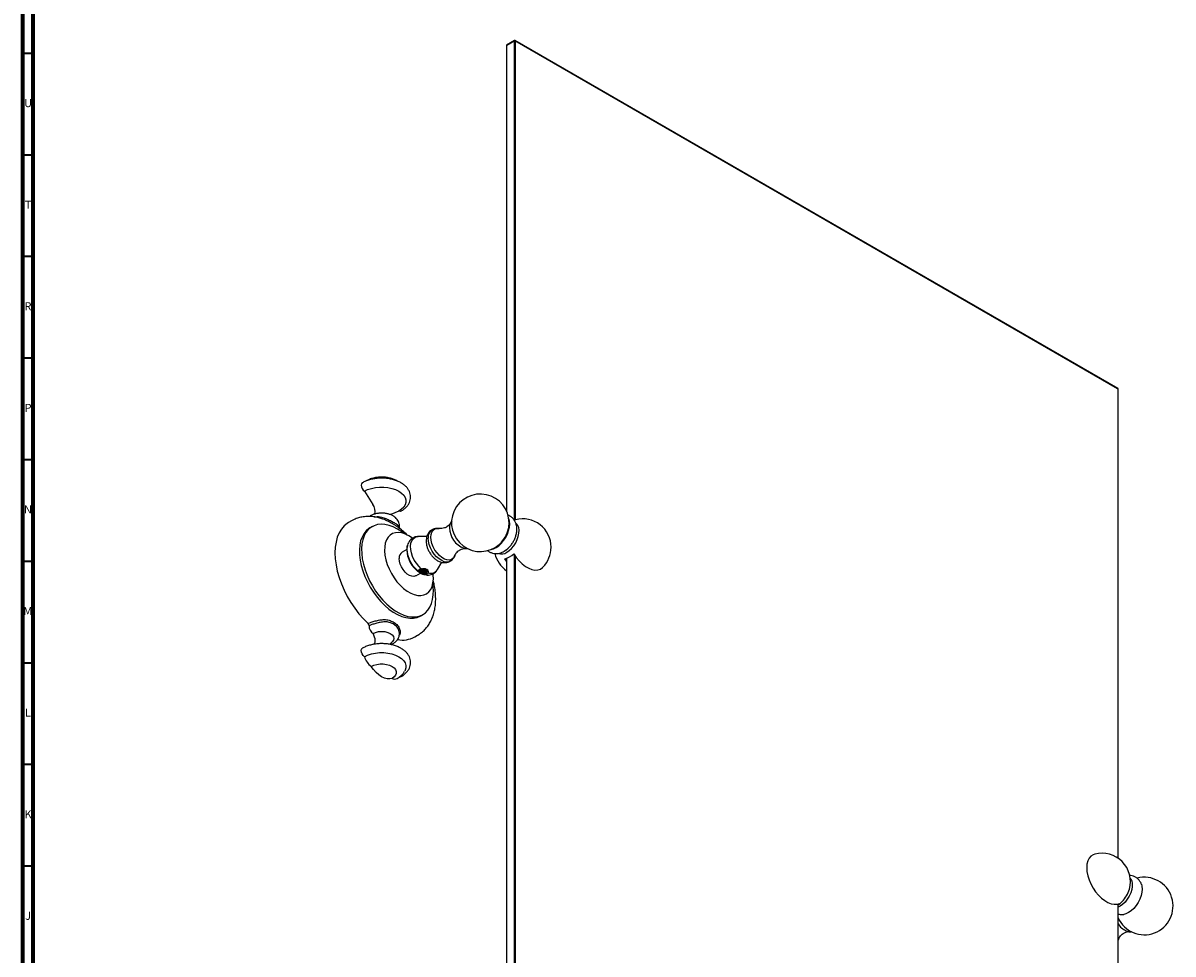
# Model space of a CAD drawing. Units: millimetres. Extents: x 3 to 2496, y 5 to 2495.
# Drawn here: x 5 to 571, y 407 to 865 of the extents above; entities that cross this region are included whole.
import ezdxf

# ---------------------------------------------------------------- set-up
doc = ezdxf.new("R2010")
doc.units = ezdxf.units.MM
doc.styles.add('SLDTEXTSTYLE0', font='TXT', dxfattribs={"width": 0.75})

msp = doc.modelspace()

# ---------------------------------------------------------------- linework, layer by layer
at = {"color": 5, "linetype": 'Continuous', "lineweight": 70}
for p, q in [((5, 5), (5, 2495)), ((10, 10), (10, 2490))]:
    msp.add_line(p, q, dxfattribs=at)
at = {"color": 7, "linetype": 'Continuous', "lineweight": 25}
for p, q in [((246.81, 856.31), (242.92, 854.07)), ((243.1, 854.17), (246.98, 856.41)), ((246.98, 856.41), (246.81, 856.31)), ((246.81, 620.37), (246.81, 856.31)), ((247.16, 856.31), (246.81, 856.31)), ((247.16, 856.31), (246.98, 856.41)), ((246.98, 856.41), (543.62, 685.17)), ((247.16, 856.31), (247.16, 620.49)), ((543.79, 685.07), (247.16, 856.31)), ((243.1, 854.17), (242.92, 854.07)), ((242.92, 854.07), (242.92, 624.81)), ((543.62, 685.17), (543.79, 685.07)), ((543.79, 453.98), (543.79, 685.07)), ((172.99, 634.56), (177.13, 628.08)), ((189.96, 624.76), (186.06, 623.17)), ((166.64, 619.94), (165.22, 619.13)), ((176.75, 617.12), (175.69, 616.51)), ((182.65, 620.6), (182.1, 620.78)), ((189.44, 616.84), (189.29, 616.96)), ((247.36, 620.54), (246.47, 620.22)), ((203.71, 612.3), (199.49, 612.25)), ((193.9, 605.95), (191.53, 604.58)), ((194.17, 607.81), (194.21, 608)), ((242.92, 600.08), (242.12, 601.3)), ((242.92, 601.53), (242.92, 364.55)), ((246.81, 366.8), (246.81, 603.27)), ((247.16, 602.74), (247.16, 366.8)), ((198.28, 592.89), (200.66, 594.26)), ((199.57, 595.05), (199.51, 595.15)), ((208.9, 595.95), (211.05, 599.56)), ((202.11, 593.65), (202.15, 593.64)), ((202.68, 593.48), (202.15, 593.64)), ((200.69, 573.21), (201.75, 573.82)), ((174.8, 569.43), (176.36, 570.12)), ((176.7, 568.89), (175.3, 568.27)), ((188.59, 568.09), (187.18, 569.21)), ((197.72, 562.83), (199.13, 563.65)), ((543.79, 195.55), (543.79, 431.41))]:
    msp.add_line(p, q, dxfattribs=at)
at = {"color": 5, "linetype": 'Continuous', "lineweight": 35}
for p, q in [((10, 850), (5, 850)), ((10, 800), (5, 800)), ((10, 750), (5, 750)), ((10, 700), (5, 700)), ((10, 650), (5, 650)), ((10, 600), (5, 600)), ((10, 550), (5, 550)), ((10, 500), (5, 500)), ((10, 450), (5, 450))]:
    msp.add_line(p, q, dxfattribs=at)
at = {"color": 7, "linetype": 'Continuous', "lineweight": 25, "flags": 128}
for points in [[(171.92, 638.67), (171.85, 638.63), (171.51, 638.18), (171.4, 637.52), (171.51, 636.71), (171.85, 635.88), (172.37, 635.13), (172.99, 634.56)], [(172.99, 634.56), (174.59, 635.33), (176.4, 635.94), (178.37, 636.35), (180.43, 636.56), (182.52, 636.56), (184.58, 636.35), (186.54, 635.94), (188.35, 635.33), (189.96, 634.56), (191.3, 633.63), (192.35, 632.59), (193.06, 631.45), (193.43, 630.26), (193.43, 629.06), (193.06, 627.87), (192.35, 626.73), (191.3, 625.69), (189.96, 624.76)], [(191.03, 624.73), (190.58, 624.61), (189.96, 624.76)], [(165.22, 619.13), (164.57, 618.72), (163.01, 617.45), (161.66, 615.87), (160.54, 614.02), (159.65, 611.9), (159.01, 609.55), (158.62, 606.99), (158.49, 604.25), (158.62, 601.35), (159.01, 598.34), (159.65, 595.25), (160.54, 592.11), (161.66, 588.96), (163.01, 585.83), (164.57, 582.75), (166.32, 579.77), (168.24, 576.92), (170.31, 574.23), (172.51, 571.72), (174.8, 569.43)], [(189.25, 615.88), (187.16, 616.95), (185.1, 617.71), (183.09, 618.16), (181.18, 618.29), (179.37, 618.1), (177.71, 617.6), (176.21, 616.78), (174.89, 615.66), (173.77, 614.26), (172.87, 612.6), (172.2, 610.7), (171.77, 608.58), (171.58, 606.28), (171.64, 603.82), (171.95, 601.25), (172.5, 598.6), (173.29, 595.9), (174.3, 593.2), (175.52, 590.53), (176.94, 587.93), (178.52, 585.44), (180.26, 583.08), (182.12, 580.9), (184.09, 578.93), (186.12, 577.18), (188.2, 575.7), (190.3, 574.49), (192.38, 573.57), (194.41, 572.97), (196.38, 572.68), (198.24, 572.7), (199.98, 573.05), (201.56, 573.72), (202.98, 574.68), (204.2, 575.94), (205.21, 577.48), (206, 579.27), (206.55, 581.28), (206.86, 583.49), (206.92, 585.87), (206.73, 588.39), (206.65, 589.01)], [(175.88, 622.42), (175.77, 622.35), (175.55, 622.12)], [(237.76, 606.78), (239.07, 607.68), (240.33, 608.85), (241.49, 610.24), (242.51, 611.79), (243.34, 613.45), (243.96, 615.15), (244.35, 616.82), (244.47, 618.41), (244.35, 619.85), (244.03, 620.92)], [(243.02, 604.48), (244.24, 605.33), (245.41, 606.43), (246.49, 607.74), (247.42, 609.21), (248.17, 610.76), (248.71, 612.35), (249.02, 613.9), (249.08, 615.35), (248.9, 616.65), (248.47, 617.73), (247.82, 618.56), (247.55, 618.78)], [(175.69, 616.51), (175.15, 616.17), (173.83, 615.05), (172.71, 613.65), (171.81, 611.99), (171.14, 610.08), (170.71, 607.97), (170.52, 605.66), (170.58, 603.21), (170.89, 600.64), (171.44, 597.99), (172.23, 595.29), (173.24, 592.59), (174.46, 589.92), (175.88, 587.32), (177.46, 584.82), (179.2, 582.47), (181.06, 580.29), (183.03, 578.32), (185.06, 576.57), (187.14, 575.09), (189.24, 573.88), (191.32, 572.96), (193.35, 572.35), (195.32, 572.06), (197.18, 572.09), (198.92, 572.44), (200.5, 573.1), (200.69, 573.21)], [(196.64, 611.47), (194.91, 612.62), (193.16, 613.48), (191.44, 614.03), (189.8, 614.25), (188.27, 614.14), (186.88, 613.71), (185.67, 612.95), (184.65, 611.89), (183.84, 610.55), (183.28, 608.96), (182.96, 607.15), (182.89, 605.16), (183.09, 603.04), (183.53, 600.82), (184.22, 598.56), (185.13, 596.3), (186.25, 594.1), (187.56, 591.99), (189.02, 590.03), (190.61, 588.25), (192.29, 586.7), (194.03, 585.4), (195.78, 584.39), (197.52, 583.68), (199.2, 583.29), (200.79, 583.23), (202.25, 583.51), (203.56, 584.11), (204.68, 585.02), (205.6, 586.22), (206.28, 587.69), (206.73, 589.39), (206.92, 591.29), (206.86, 593.36), (206.8, 593.92)], [(192.35, 613.77), (191.34, 614.53), (189.25, 615.88)], [(200.97, 596.36), (199.7, 597.62), (198.54, 599.08), (197.53, 600.7), (196.71, 602.41), (196.12, 604.15), (195.77, 605.86), (195.67, 607.47), (195.84, 608.92), (196.26, 610.16), (196.92, 611.14), (197.79, 611.82), (198.84, 612.19), (199.49, 612.25)], [(215.19, 600.11), (214.6, 599.85), (213.51, 599.7), (212.31, 599.88), (211.04, 600.38), (209.77, 601.2), (208.53, 602.28), (207.38, 603.6), (206.36, 605.09), (205.53, 606.69), (204.91, 608.34), (204.52, 609.97), (204.39, 611.52)], [(205.72, 611.95), (205.85, 613.32), (206.24, 614.48), (206.88, 615.37), (207.72, 615.97), (208.74, 616.24), (209.81, 616.18)], [(217.46, 602.9), (217.27, 602.45), (216.64, 601.55), (215.79, 600.96), (214.77, 600.69), (213.62, 600.76), (212.39, 601.17), (211.12, 601.9), (209.89, 602.91), (208.74, 604.17), (207.72, 605.62), (206.88, 607.19), (206.24, 608.81), (205.85, 610.42), (205.72, 611.95)], [(199.51, 595.15), (198.22, 596.33), (197.04, 597.73), (196, 599.31), (195.15, 600.99), (194.51, 602.72), (194.11, 604.42), (193.98, 606.04), (194.1, 607.5), (194.17, 607.81)], [(235.36, 605.9), (236.45, 606.17), (237.76, 606.78)], [(241.93, 605.15), (243.18, 606.03), (244.18, 606.95)], [(198.28, 592.89), (198.18, 592.84), (197.29, 592.59), (196.28, 592.67), (195.18, 593.07), (194.08, 593.79), (193.02, 594.77), (192.06, 595.96), (191.25, 597.3), (190.64, 598.72), (190.26, 600.15), (190.13, 601.49)], [(246.47, 603.81), (247.73, 601.95), (249.13, 600.26), (250.64, 598.79), (252.22, 597.58), (253.81, 596.66), (255.38, 596.06), (256.89, 595.78), (258.3, 595.85), (259.55, 596.26), (260.63, 596.99), (260.84, 597.19)], [(200.9, 594.27), (201.4, 594.15), (201.94, 594.11), (202.48, 594.14), (202.99, 594.25), (203.43, 594.43), (203.78, 594.67), (204.02, 594.96), (204.12, 595.26)], [(177.23, 564.55), (178.47, 565.1), (179.92, 565.45), (181.47, 565.56), (183.02, 565.45), (184.47, 565.1), (185.71, 564.55), (186.67, 563.83), (187.27, 563), (187.47, 562.1), (187.27, 561.2), (186.67, 560.37), (186.19, 559.96)], [(177.52, 559.12), (177.61, 559.2), (177.97, 559.68), (178.2, 560.3), (178.29, 561.05), (178.23, 561.89), (178.03, 562.78), (177.69, 563.68), (177.23, 564.55)], [(172.99, 553.12), (172.37, 553.69), (171.85, 554.44), (171.51, 555.27), (171.4, 556.08), (171.51, 556.74), (171.85, 557.19), (171.92, 557.23)], [(172.99, 553.12), (174.59, 553.89), (176.4, 554.5), (178.37, 554.91), (180.43, 555.12), (182.52, 555.12), (184.58, 554.91), (186.54, 554.5), (188.35, 553.89), (189.96, 553.12), (191.3, 552.19), (192.35, 551.15), (193.06, 550.01), (193.43, 548.82), (193.43, 547.62), (193.06, 546.43), (192.83, 545.98)], [(176.34, 548.32), (177.61, 548.91), (179.08, 549.31), (180.66, 549.52), (182.28, 549.52), (183.87, 549.31), (185.33, 548.91), (186.6, 548.32), (187.61, 547.59), (188.31, 546.74), (188.68, 545.83), (188.68, 544.89), (188.31, 543.98), (187.61, 543.13), (186.6, 542.4)], [(186.6, 542.4), (185.46, 542.14), (184.2, 542.19), (182.86, 542.55), (181.47, 543.21), (180.09, 544.15), (178.74, 545.34), (177.48, 546.74), (176.34, 548.32)], [(190.36, 543.19), (190.58, 543.17), (191.03, 543.29)], [(532.39, 456), (531.51, 455.67), (530.43, 454.94), (529.55, 453.9), (528.91, 452.58), (528.52, 451.02), (528.39, 449.27), (528.52, 447.35), (528.91, 445.34), (529.55, 443.29), (530.43, 441.24), (531.51, 439.26), (532.77, 437.4), (534.17, 435.72), (535.68, 434.25), (537.25, 433.04), (538.84, 432.12), (540.42, 431.51), (541.93, 431.24), (543.33, 431.3), (544.59, 431.71), (544.59, 431.71)], [(549.77, 444.11), (550.02, 443.8), (550.53, 442.76), (550.79, 441.49), (550.79, 440.03), (550.53, 438.45), (550.02, 436.82), (549.27, 435.21), (548.34, 433.7), (547.24, 432.34), (546.04, 431.19), (544.78, 430.31), (543.79, 429.84)], [(555.28, 441.14), (555.54, 440.2), (555.67, 438.76), (555.54, 437.17), (555.16, 435.5), (554.54, 433.8), (553.7, 432.14), (552.69, 430.59), (551.53, 429.2), (550.27, 428.03), (548.95, 427.13), (547.64, 426.52), (546.67, 426.27)], [(543.79, 431.02), (544.06, 431.24), (544.59, 431.71)], [(544.15, 414.33), (543.95, 413.86), (543.79, 413.57)]]:
    msp.add_lwpolyline(points, dxfattribs=at)
at = {"color": 7, "linetype": 'Continuous', "lineweight": 25}
for centre, radius, start, end in [((230.01, 619), 14.15, 0, 311.4077), ((172.57, 624.68), 5.68, 345.9575, 36.7458), ((230.01, 619), 14.15, 348.5977, 0), ((250.84, 606.98), 14, 0, 104.3917), ((208.86, 611.97), 4.49, 125.8091, 185.7721), ((225.72, 616.64), 10.82, 180.7436, 249.3995), ((229.66, 619.21), 14.54, 311.9228, 348.0825), ((250.84, 606.98), 14, 315.6029, 0), ((193.41, 601.87), 3.3, 124.6923, 186.6199), ((250.84, 606.98), 14, 192.7049, 235.5501), ((240.48, 608.06), 4.39, 249.3709, 305.4433), ((239.56, 610.76), 9.8, 285.1532, 314.8414), ((205.7, 597.92), 3.76, 249.3828, 328.3457), ((173.79, 568.31), 1.51, 358.1279, 47.8955), ((179.57, 568.12), 4.27, 178.1017, 236.7764), ((191.67, 573.91), 12.62, 259.4566, 298.6511), ((186.51, 560.67), 1.26, 247.3585, 296.447), ((182.2, 556), 9.65, 197.3435, 232.6558), ((187.88, 544.78), 2.7, 241.7375, 296.6049), ((535.87, 442.43), 14, 344.682, 104.3917), ((556.7, 430.41), 14.15, 204.2178, 104.3401), ((535.63, 442.58), 14.28, 315.6138, 344.3916), ((535.87, 442.43), 14, 304.4499, 315.3234), ((551.88, 426.98), 9.7, 213.5852, 245.3931)]:
    msp.add_arc(centre, radius, start, end, dxfattribs=at)
for points, knots in [([(191.03, 624.73), (191.31, 624.91), (192.14, 625.41), (193.32, 626.37), (194.4, 627.62), (195.16, 628.93), (195.62, 630.29), (195.78, 631.72), (195.61, 633.15), (195.14, 634.52), (194.39, 635.79), (193.37, 636.97), (192.08, 638.04), (190.55, 638.98), (188.8, 639.76), (186.88, 640.36), (184.85, 640.77), (182.74, 640.99), (180.62, 641.01), (178.51, 640.83), (176.45, 640.46), (174.5, 639.89), (173, 639.27), (172.18, 638.82), (171.92, 638.67)], [0, 0, 0, 0, 0.027167, 0.077797, 0.128221, 0.171722, 0.213814, 0.258749, 0.302435, 0.345728, 0.389616, 0.43499, 0.482189, 0.530879, 0.580338, 0.629871, 0.679235, 0.728434, 0.777559, 0.826732, 0.876047, 0.925643, 0.975649, 1, 1, 1, 1]), ([(188.87, 639.68), (188.59, 639.84), (187.79, 640.3), (186.28, 640.84), (184.4, 641.29), (182.41, 641.52), (180.4, 641.51), (178.4, 641.27), (176.44, 640.78), (174.93, 640.18), (174.1, 639.73), (173.86, 639.6)], [0, 0, 0, 0, 0.063057, 0.184644, 0.308931, 0.433556, 0.558442, 0.684536, 0.812814, 0.944645, 1, 1, 1, 1]), ([(190.03, 616.24), (190.11, 616.59), (190.28, 617.36), (190.16, 618.55), (189.77, 619.71), (189.11, 620.75), (188.22, 621.66), (187.09, 622.45), (185.75, 623.08), (184.22, 623.54), (182.59, 623.78), (180.92, 623.82), (179.25, 623.64), (177.69, 623.26), (176.58, 622.81), (176.01, 622.49), (175.87, 622.42)], [0, 0, 0, 0, 0.061564, 0.131417, 0.199175, 0.26695, 0.337254, 0.41178, 0.490485, 0.571404, 0.652324, 0.733071, 0.814165, 0.896172, 0.974396, 1, 1, 1, 1]), ([(186.02, 622.91), (186.02, 622.99), (186.03, 623.2), (186.16, 623.37), (186.14, 623.35), (186.13, 623.35)], [0, 0, 0, 0, 0.268936, 0.807077, 1, 1, 1, 1]), ([(233.49, 605.42), (233.67, 605.27), (234.21, 604.8), (235.29, 604.29), (236.65, 603.92), (238.04, 603.86), (239.42, 604.05), (240.67, 604.47), (241.75, 605.01), (242.84, 605.72), (243.98, 606.69), (245.16, 608), (246.17, 609.49), (247, 611.11), (247.6, 612.82), (247.95, 614.54), (248.02, 616.2), (247.82, 617.73), (247.38, 619.13), (246.71, 620.37), (245.78, 621.46), (244.72, 622.31), (243.91, 622.63), (243.57, 622.77)], [0, 0, 0, 0, 0.023014, 0.071278, 0.117895, 0.16374, 0.210027, 0.257934, 0.295491, 0.330097, 0.384996, 0.440366, 0.49587, 0.551638, 0.60819, 0.666168, 0.719786, 0.771202, 0.820013, 0.866892, 0.912638, 0.962874, 1, 1, 1, 1]), ([(182.1, 620.79), (181.41, 621.03), (179.86, 621.57), (177.43, 622.01), (174.87, 622.18), (172.4, 621.99), (170.07, 621.47), (168.16, 620.78), (167.09, 620.16), (166.69, 619.93)], [0, 0, 0, 0, 0.132808, 0.298164, 0.459161, 0.614898, 0.765465, 0.911726, 1, 1, 1, 1]), ([(178.02, 621.84), (178.24, 621.9), (179.1, 622.15), (180.84, 621.97), (183.1, 621.36), (185.31, 620.38), (186.56, 619.69), (187.18, 619.34)], [0, 0, 0, 0, 0.07008, 0.284286, 0.509711, 0.754736, 1, 1, 1, 1]), ([(187.15, 618.31), (186.49, 618.68), (185.16, 619.41), (183.59, 620.3), (182.7, 620.59), (182.65, 620.6)], [0, 0, 0, 0, 0.488279, 0.973517, 1, 1, 1, 1]), ([(189.29, 616.96), (189.16, 617.06), (188.64, 617.47), (187.79, 617.95), (187.15, 618.31)], [0, 0, 0, 0, 0.248189, 1, 1, 1, 1]), ([(187.18, 619.34), (187.74, 619.01), (188.86, 618.33), (189.85, 617.43), (190.22, 616.78), (190.02, 616.34), (189.98, 616.24)], [0, 0, 0, 0, 0.312161, 0.62402, 0.910931, 1, 1, 1, 1]), ([(194.06, 612.97), (194.04, 612.98), (193.31, 613.75), (191.75, 615.08), (190.17, 616.41), (189.33, 616.97), (189.3, 616.98)], [0, 0, 0, 0, 0.008708, 0.495031, 0.984838, 1, 1, 1, 1]), ([(215.26, 618.66), (215.06, 618.4), (214.63, 617.85), (213.61, 617.05), (212.37, 616.44), (211.18, 616.14), (210.27, 616.11), (209.97, 616.16), (209.84, 616.18)], [0, 0, 0, 0, 0.15524, 0.335957, 0.526939, 0.711356, 0.873002, 1, 1, 1, 1]), ([(216.03, 620.01), (216.01, 619.99), (215.73, 619.75), (215.38, 619.07), (214.99, 618.01), (214.9, 617.13), (214.89, 616.63), (214.89, 616.58)], [0, 0, 0, 0, 0.020678, 0.322633, 0.63395, 0.957104, 1, 1, 1, 1]), ([(199.6, 612.23), (199.25, 612.22), (198.49, 612.21), (197.35, 611.85), (196.24, 611.21), (195.31, 610.3), (194.64, 609.21), (194.26, 608.34), (194.18, 607.81), (194.16, 607.73)], [0, 0, 0, 0, 0.135173, 0.295434, 0.46658, 0.632745, 0.797912, 0.967851, 1, 1, 1, 1]), ([(206.26, 615.58), (206.02, 615.44), (205.4, 615.09), (204.64, 614.26), (203.98, 613.18), (203.55, 611.96), (203.39, 610.91), (203.37, 610.27), (203.37, 610.09)], [0, 0, 0, 0, 0.127689, 0.322883, 0.515388, 0.711894, 0.918161, 1, 1, 1, 1]), ([(209.86, 616.14), (209.63, 616.19), (208.99, 616.32), (207.95, 616.25), (206.95, 616.01), (206.43, 615.69), (206.25, 615.57)], [0, 0, 0, 0, 0.190357, 0.513808, 0.827621, 1, 1, 1, 1]), ([(194.21, 607.93), (194.19, 607.88), (194.01, 607.35), (193.92, 606.54), (193.87, 605.43), (193.94, 604.24), (194.21, 602.73), (194.77, 601.03), (195.55, 599.37), (196.55, 597.82), (197.75, 596.41), (198.81, 595.41), (199.51, 594.97), (199.7, 594.86)], [0, 0, 0, 0, 0.012707, 0.115496, 0.16783, 0.242052, 0.358232, 0.475573, 0.593295, 0.711607, 0.831607, 0.954643, 1, 1, 1, 1]), ([(203.37, 610.09), (203.38, 609.78), (203.41, 608.95), (203.67, 607.58), (204.2, 606.01), (204.95, 604.49), (205.9, 603.08), (207.02, 601.82), (208.31, 600.75), (209.68, 599.97), (211.05, 599.51), (212.36, 599.34), (213.61, 599.48), (214.58, 599.75), (215.05, 600.06), (215.17, 600.14)], [0, 0, 0, 0, 0.052189, 0.139319, 0.226704, 0.314039, 0.401687, 0.490428, 0.581242, 0.674979, 0.754744, 0.830178, 0.90268, 0.973764, 1, 1, 1, 1]), ([(217.48, 602.96), (217.48, 602.97), (217.51, 603.04), (217.7, 603.48), (218.18, 604.19), (219, 605.03), (220.14, 605.79), (221.38, 606.27), (222.31, 606.43), (222.64, 606.42), (222.7, 606.42)], [0, 0, 0, 0, 0.01189, 0.139729, 0.28208, 0.441847, 0.616692, 0.79593, 0.961199, 1, 1, 1, 1]), ([(222.11, 606.45), (222.37, 606.4), (222.99, 606.26), (223.63, 606.27), (223.96, 606.4), (223.97, 606.4)], [0, 0, 0, 0, 0.422027, 0.985106, 1, 1, 1, 1]), ([(215.17, 600.15), (215.35, 600.24), (215.89, 600.52), (216.59, 601.27), (217.2, 602.18), (217.41, 602.84), (217.5, 603.11)], [0, 0, 0, 0, 0.157272, 0.472053, 0.783243, 1, 1, 1, 1]), ([(199.45, 595.12), (199.45, 595.11), (199.45, 595.09), (199.46, 595.07), (199.47, 595.06), (199.47, 595.05)], [0, 0, 0, 0, 0.400238, 0.700015, 1, 1, 1, 1]), ([(199.57, 595.05), (199.57, 595.05), (199.53, 595.07), (199.49, 595.09), (199.45, 595.12)], [0, 0, 0, 0, 0.057104, 1, 1, 1, 1]), ([(199.51, 595.15), (199.48, 595.24), (199.43, 595.41), (199.62, 595.7), (199.98, 595.96), (200.45, 596.2), (200.8, 596.31), (200.97, 596.36)], [0, 0, 0, 0, 0.2396603, 0.4421887, 0.6456936, 0.8275669, 1, 1, 1, 1]), ([(199.47, 595.05), (199.55, 594.98), (199.8, 594.76), (200.44, 594.35), (201.28, 593.92), (201.9, 593.72), (202.11, 593.65)], [0, 0, 0, 0, 0.1500815, 0.4525978, 0.8059647, 1, 1, 1, 1]), ([(200.34, 596.13), (200.2, 596.05), (199.87, 595.85), (199.61, 595.46), (199.58, 595.18), (199.57, 595.05)], [0, 0, 0, 0, 0.28686, 0.680459, 1, 1, 1, 1]), ([(199.83, 595.46), (199.83, 595.45), (199.75, 595.23), (200, 594.88), (200.41, 594.5), (200.73, 594.35), (200.9, 594.27)], [0, 0, 0, 0, 0.009181, 0.477804, 0.736939, 1, 1, 1, 1]), ([(204.12, 595.26), (204.1, 595.18), (204.04, 594.92), (203.58, 594.52), (202.67, 594.24), (201.58, 594.25), (200.6, 594.56), (199.93, 595.07), (199.88, 595.48), (199.86, 595.67)], [0, 0, 0, 0, 0.0695299, 0.2289478, 0.3872457, 0.5476955, 0.7062649, 0.8651397, 1, 1, 1, 1]), ([(204.08, 596), (204.07, 595.86), (204.05, 595.53), (203.43, 595.11), (202.48, 594.87), (201.4, 594.94), (200.44, 595.28), (200.13, 595.66), (199.98, 595.85)], [0, 0, 0, 0, 0.131634, 0.308971, 0.48404, 0.661045, 0.837327, 1, 1, 1, 1]), ([(200.1, 595.49), (200.26, 595.33), (200.61, 594.98), (201.59, 594.7), (202.67, 594.68), (203.57, 594.97), (204.1, 595.38), (204.07, 595.68), (204.06, 595.78)], [0, 0, 0, 0, 0.157645, 0.341273, 0.52708, 0.710394, 0.895005, 1, 1, 1, 1]), ([(200.14, 596.13), (200.25, 596.01), (200.52, 595.68), (201.4, 595.38), (202.46, 595.32), (203.35, 595.51), (203.64, 595.76), (203.75, 595.85)], [0, 0, 0, 0, 0.149876, 0.3857, 0.622492, 0.856693, 1, 1, 1, 1]), ([(200.5, 594.34), (200.51, 594.33), (200.98, 594.03), (201.53, 593.79), (202.09, 593.66), (202.13, 593.64)], [0, 0, 0, 0, 0.027851, 0.918601, 1, 1, 1, 1]), ([(203.75, 596.05), (203.59, 595.94), (203.24, 595.67), (202.28, 595.52), (201.28, 595.61), (200.8, 595.86), (200.6, 595.97)], [0, 0, 0, 0, 0.218963, 0.503423, 0.7889, 1, 1, 1, 1]), ([(200.82, 596.31), (200.95, 596.24), (201.36, 596.03), (202.27, 595.98), (203.06, 596.06), (203.32, 596.23), (203.36, 596.25)], [0, 0, 0, 0, 0.180994, 0.55712, 0.931904, 1, 1, 1, 1]), ([(203.71, 593.97), (203.46, 593.91), (202.95, 593.79), (202.09, 593.84), (201.38, 594.02), (201.03, 594.2), (200.9, 594.27)], [0, 0, 0, 0, 0.28753, 0.575919, 0.837362, 1, 1, 1, 1]), ([(203.21, 596.41), (203.16, 596.38), (202.88, 596.23), (202.08, 596.2), (201.27, 596.26), (200.96, 596.44), (200.91, 596.47)], [0, 0, 0, 0, 0.074041, 0.498586, 0.9213, 1, 1, 1, 1]), ([(200.97, 596.36), (201.34, 596.44), (202.08, 596.59), (203.12, 596.42), (203.86, 596.05), (204.3, 595.54), (204.46, 594.98), (204.4, 594.58), (204.37, 594.4)], [0, 0, 0, 0, 0.198166, 0.39138, 0.556738, 0.711407, 0.869993, 1, 1, 1, 1]), ([(204.37, 594.4), (204.32, 594.25), (204.22, 593.96), (203.83, 593.65), (203.34, 593.51), (202.83, 593.49), (202.5, 593.56), (202.35, 593.59)], [0, 0, 0, 0, 0.218503, 0.438072, 0.635899, 0.83654, 1, 1, 1, 1]), ([(202.67, 593.49), (203.09, 593.4), (203.93, 593.24), (205.2, 593.32), (206.42, 593.67), (207.53, 594.32), (208.39, 595.13), (208.76, 595.76), (208.92, 596.03)], [0, 0, 0, 0, 0.174801, 0.348681, 0.517468, 0.697789, 0.872807, 1, 1, 1, 1]), ([(204.12, 595.26), (204.12, 595.4), (204.12, 595.66), (203.88, 595.99), (203.62, 596.13), (203.53, 596.18)], [0, 0, 0, 0, 0.3922376, 0.7844346, 1, 1, 1, 1]), ([(199.05, 563.61), (199.1, 563.64), (199.83, 564), (201.09, 564.94), (202.75, 566.43), (204.19, 568.16), (205.42, 570.1), (206.43, 572.23), (207.21, 574.55), (207.75, 577.05), (208.05, 579.72), (208.09, 582.53), (207.87, 585.43), (207.47, 588.16), (207.03, 589.93), (206.83, 590.7)], [0, 0, 0, 0, 0.006757, 0.085021, 0.16286, 0.241001, 0.320251, 0.401313, 0.484686, 0.570549, 0.658677, 0.748487, 0.839246, 0.930248, 1, 1, 1, 1]), ([(203.71, 593.97), (203.51, 593.89), (203.11, 593.73), (202.54, 593.65), (202.2, 593.65), (202.11, 593.65)], [0, 0, 0, 0, 0.424272, 0.851815, 1, 1, 1, 1]), ([(202.15, 593.64), (202.18, 593.63), (202.24, 593.61), (202.31, 593.6), (202.34, 593.59), (202.35, 593.59)], [0, 0, 0, 0, 0.470044, 0.933549, 1, 1, 1, 1]), ([(202.35, 593.59), (202.53, 593.61), (202.97, 593.67), (203.42, 593.82), (203.67, 593.94), (203.71, 593.97)], [0, 0, 0, 0, 0.36358, 0.8943498, 1, 1, 1, 1]), ([(176.36, 570.12), (177, 570.32), (178.31, 570.71), (180.58, 571.24), (182.9, 571.46), (185.17, 571.17), (186.49, 570.53), (187.15, 570.21)], [0, 0, 0, 0, 0.178736, 0.361327, 0.559208, 0.778915, 1, 1, 1, 1]), ([(187.18, 569.21), (186.56, 569.51), (185.31, 570.1), (183.1, 570.32), (180.83, 570.06), (178.62, 569.51), (177.34, 569.09), (176.7, 568.89)], [0, 0, 0, 0, 0.214328, 0.428447, 0.625439, 0.812627, 1, 1, 1, 1]), ([(187.07, 559.55), (187.32, 559.7), (187.96, 560.1), (188.83, 560.88), (189.58, 561.9), (190.06, 563.01), (190.27, 564.21), (190.17, 565.42), (189.76, 566.58), (189.14, 567.59), (188.57, 568.13), (188.3, 568.39)], [0, 0, 0, 0, 0.0803795, 0.2059389, 0.3242568, 0.437444, 0.5482283, 0.6658335, 0.7799121, 0.8940193, 1, 1, 1, 1]), ([(187.15, 570.21), (187.76, 569.8), (188.96, 568.98), (190.21, 567.25), (190.66, 565.43), (190.56, 564.09), (190.17, 563.6), (190.1, 563.51)], [0, 0, 0, 0, 0.256576, 0.511555, 0.741203, 0.953106, 1, 1, 1, 1]), ([(191.03, 543.29), (191.31, 543.47), (192.14, 543.97), (193.32, 544.93), (194.4, 546.18), (195.16, 547.49), (195.62, 548.85), (195.78, 550.28), (195.61, 551.71), (195.14, 553.08), (194.39, 554.35), (193.37, 555.53), (192.08, 556.6), (190.55, 557.54), (188.8, 558.32), (186.88, 558.92), (184.85, 559.33), (182.74, 559.55), (180.62, 559.57), (178.51, 559.39), (176.45, 559.02), (174.5, 558.45), (173, 557.83), (172.18, 557.38), (171.92, 557.23)], [0, 0, 0, 0, 0.027167, 0.077797, 0.128221, 0.171722, 0.213814, 0.258749, 0.302435, 0.345728, 0.389616, 0.43499, 0.482189, 0.530879, 0.580338, 0.629871, 0.679235, 0.728434, 0.777559, 0.826732, 0.876047, 0.925643, 0.975649, 1, 1, 1, 1]), ([(186, 559.06), (185.99, 559.1), (185.94, 559.31), (186.01, 559.75), (186.15, 560), (186.14, 559.98), (186.13, 559.97)], [0, 0, 0, 0, 0.10729, 0.552999, 0.882039, 1, 1, 1, 1]), ([(189.09, 542.36), (189.44, 542.58), (190.27, 543.09), (191.41, 544.09), (192.3, 545.09), (192.67, 545.76), (192.78, 545.97)], [0, 0, 0, 0, 0.233966, 0.558258, 0.86824, 1, 1, 1, 1]), ([(555.28, 441.1), (555.27, 441.15), (555.12, 441.66), (554.62, 442.51), (553.78, 443.6), (552.69, 444.5), (551.43, 445.13), (550.29, 445.46), (549.6, 445.48), (549.37, 445.48)], [0, 0, 0, 0, 0.021316, 0.201446, 0.376901, 0.550255, 0.734966, 0.913373, 1, 1, 1, 1]), ([(543.79, 426.43), (544.13, 426.35), (544.9, 426.16), (545.89, 426.14), (546.51, 426.27), (546.68, 426.3)], [0, 0, 0, 0, 0.3507706, 0.8189808, 1, 1, 1, 1]), ([(543.79, 413.57), (543.83, 413.63), (544, 413.89), (544.09, 414.19), (544.15, 414.42)], [0, 0, 0, 0, 0.2459593, 1, 1, 1, 1]), ([(544.17, 414.37), (544.2, 414.46), (544.27, 414.66), (544.64, 415.3), (545.31, 416.1), (546.34, 416.92), (547.57, 417.53), (548.69, 417.81), (549.2, 417.82), (549.39, 417.82)], [0, 0, 0, 0, 0.089658, 0.225028, 0.376953, 0.545731, 0.724095, 0.896328, 1, 1, 1, 1]), ([(547.97, 418.12), (548.19, 418.03), (548.77, 417.78), (549.68, 417.66), (550.33, 417.77), (550.63, 417.82)], [0, 0, 0, 0, 0.2425693, 0.6530195, 1, 1, 1, 1])]:
    msp.add_open_spline(points, degree=3, knots=knots, dxfattribs=at)

# ---------------------------------------------------------------- texts
at = {"color": 7, "linetype": 'Continuous', "lineweight": 0, "char_height": 3.97, "attachment_point": 2, "style": 'SLDTEXTSTYLE0'}
for s, insert in [('U', (7.51, 827.56)), ('T', (7.49, 777.56)), ('R', (7.44, 727.56)), ('P', (7.48, 677.56)), ('N', (7.46, 627.56)), ('M', (7.36, 577.56)), ('L', (7.45, 527.56)), ('K', (7.49, 477.56)), ('J', (7.47, 427.56))]:
    msp.add_mtext(s, dxfattribs=dict(at, insert=insert))

doc.saveas('drawing.dxf')
